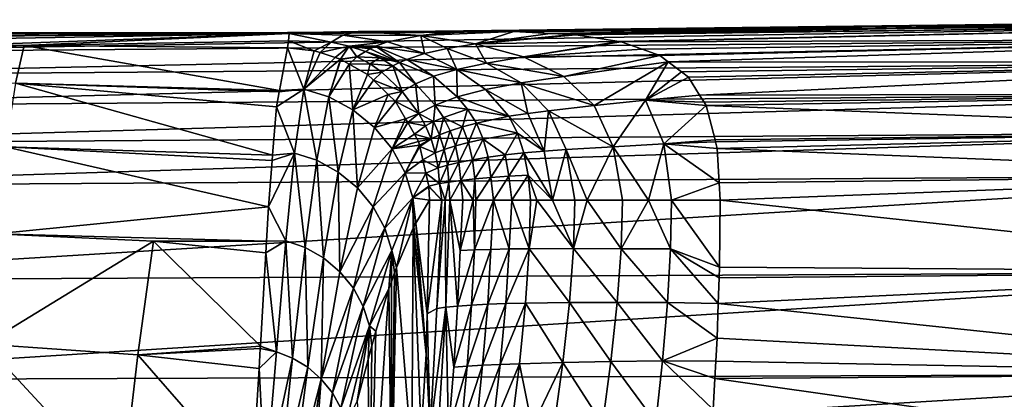
# Model space of a CAD drawing. Units: inches. Extents: x -156 to 156, y -39 to 35.
# Drawn here: x 10 to 39, y 7 to 18 of the extents above; entities that cross this region are included whole.
import ezdxf

# ---------------------------------------------------------------- set-up
doc = ezdxf.new("R2010")
doc.units = ezdxf.units.IN
doc.header["$MEASUREMENT"] = 0

msp = doc.modelspace()

# ---------------------------------------------------------------- linework, layer by layer
for points in [[(50.403, 18.336, -2.325), (20.969, 18.128, -0.305), (50.403, 18.48, -0.024)], [(50.403, 18.48, -0.024), (20.969, 18.128, -0.305), (22.098, 18.137, -0.024)], [(50.403, 18.48, -0.024), (22.098, 18.137, -0.024), (23.221, 18.145, 0.256)], [(23.581, 18.143, 0.414), (50.403, 18.48, -0.024), (23.221, 18.145, 0.256)], [(24.902, 18.132, 0.993), (50.403, 18.48, -0.024), (23.581, 18.143, 0.414)], [(24.902, 18.132, 0.993), (25.969, 18.079, 1.706), (50.403, 18.48, -0.024)], [(50.403, 18.48, -0.024), (25.969, 18.079, 1.706), (26.636, 18.045, 2.151)], [(50.403, 18.48, -0.024), (26.636, 18.045, 2.151), (50.403, 18.336, 2.276)], [(50.403, 17.912, -4.572), (0, 17.502, -4.468), (50.403, 18.336, -2.325)], [(50.403, 18.336, -2.325), (0, 17.502, -4.468), (0, 17.917, -2.272)], [(50.403, 18.336, -2.325), (0, 17.917, -2.272), (18.267, 18.106, -0.526)], [(18.267, 18.106, -0.526), (20.877, 18.128, -0.328), (50.403, 18.336, -2.325)], [(50.403, 18.336, -2.325), (20.877, 18.128, -0.328), (20.969, 18.128, -0.305)], [(50.403, 18.336, 2.276), (26.636, 18.045, 2.151), (26.723, 18.032, 2.238)], [(50.403, 18.336, 2.276), (26.723, 18.032, 2.238), (27.995, 17.841, 3.502)], [(28.05, 17.833, 3.556), (50.403, 18.336, 2.276), (27.995, 17.841, 3.502)], [(28.05, 17.833, 3.556), (50.403, 17.912, 4.524), (50.403, 18.336, 2.276)], [(18.267, 18.106, -0.526), (0, 18.051, -0.526), (18.292, 18.092, 4.037)], [(18.267, 18.106, -0.526), (0, 17.917, -2.272), (0, 18.051, -0.526)], [(18.318, 18.077, 8.666), (0, 18.094, 8.607), (0, 17.762, 17.731)], [(18.292, 18.092, 4.037), (0, 18.051, -0.526), (0, 18.094, 8.607)], [(18.292, 18.092, 4.037), (0, 18.094, 8.607), (18.318, 18.077, 8.665)], [(18.318, 18.077, 8.665), (0, 18.094, 8.607), (18.318, 18.077, 8.666)], [(0, 17.762, 17.731), (9.134, 17.74, 17.756), (18.318, 18.077, 8.666)], [(50.403, 17.225, -6.717), (0, 16.832, -6.564), (50.403, 17.912, -4.572)], [(50.403, 17.912, -4.572), (0, 16.832, -6.564), (0, 17.502, -4.468)], [(18.318, 18.077, 8.666), (9.134, 17.74, 17.756), (10.54, 17.727, 17.77)], [(18.318, 18.077, 8.666), (10.54, 17.727, 17.77), (18.292, 17.864, 13.29)], [(18.292, 18.092, 4.037), (20.877, 18.128, -0.328), (18.267, 18.106, -0.526)], [(18.318, 18.077, 8.665), (20.333, 18.137, 4.192), (18.292, 18.092, 4.037)], [(18.292, 18.092, 4.037), (20.333, 18.137, 4.192), (20.877, 18.128, -0.328)], [(18.292, 17.864, 13.29), (19.545, 17.82, 13.388), (18.318, 18.077, 8.666)], [(18.318, 18.077, 8.665), (19.884, 18.028, 8.778), (20.333, 18.137, 4.192)], [(18.318, 18.077, 8.666), (19.884, 18.028, 8.778), (18.318, 18.077, 8.665)], [(18.318, 18.077, 8.666), (19.545, 17.82, 13.388), (19.884, 18.028, 8.778)], [(19.884, 18.028, 8.778), (19.545, 17.82, 13.388), (21.199, 17.828, 9.072)], [(22.172, 18.017, 4.649), (20.333, 18.137, 4.192), (19.884, 18.028, 8.778)], [(19.884, 18.028, 8.778), (21.199, 17.828, 9.072), (22.172, 18.017, 4.649)], [(22.172, 18.017, 4.649), (23.221, 18.145, 0.256), (20.333, 18.137, 4.192)], [(20.333, 18.137, 4.192), (23.221, 18.145, 0.256), (22.098, 18.137, -0.024)], [(20.333, 18.137, 4.192), (20.969, 18.128, -0.305), (20.877, 18.128, -0.328)], [(20.333, 18.137, 4.192), (22.098, 18.137, -0.024), (20.969, 18.128, -0.305)], [(22.172, 18.017, 4.649), (21.199, 17.828, 9.072), (22.28, 17.486, 9.477)], [(22.172, 18.017, 4.649), (23.581, 18.143, 0.414), (23.221, 18.145, 0.256)], [(24.902, 18.132, 0.993), (23.581, 18.143, 0.414), (22.172, 18.017, 4.649)], [(23.782, 17.777, 5.376), (24.902, 18.132, 0.993), (22.172, 18.017, 4.649)], [(22.946, 17.635, 7.381), (23.782, 17.777, 5.376), (22.172, 18.017, 4.649)], [(22.172, 18.017, 4.649), (22.28, 17.486, 9.477), (22.946, 17.635, 7.381)], [(23.782, 17.777, 5.376), (25.969, 18.079, 1.706), (24.902, 18.132, 0.993)], [(26.636, 18.045, 2.151), (25.969, 18.079, 1.706), (23.782, 17.777, 5.376)], [(23.782, 17.777, 5.376), (26.723, 18.032, 2.238), (26.636, 18.045, 2.151)], [(23.782, 17.777, 5.376), (27.995, 17.841, 3.502), (26.723, 18.032, 2.238)], [(28.667, 17.616, 4.448), (50.403, 17.912, 4.524), (28.05, 17.833, 3.556)], [(28.667, 17.616, 4.448), (29.185, 17.434, 5.197), (50.403, 17.912, 4.524)], [(50.403, 17.912, 4.524), (29.185, 17.434, 5.197), (29.432, 17.246, 5.73)], [(50.403, 17.912, 4.524), (29.432, 17.246, 5.73), (50.403, 17.225, 6.669)], [(0, 17.287, 24.82), (10.54, 17.727, 17.77), (9.134, 17.74, 17.756)], [(0, 17.287, 24.82), (10.285, 16.616, 31.764), (10.54, 17.727, 17.77)], [(18.029, 16.407, 31.31), (10.54, 17.727, 17.77), (10.285, 16.616, 31.764)], [(18.292, 17.864, 13.29), (10.54, 17.727, 17.77), (18.267, 17.655, 17.848)], [(18.267, 17.655, 17.848), (10.54, 17.727, 17.77), (18.029, 16.407, 31.31)], [(18.267, 17.655, 17.848), (18.029, 16.407, 31.31), (18.74, 16.442, 31.347)], [(18.267, 17.655, 17.848), (19.045, 17.57, 17.94), (18.292, 17.864, 13.29)], [(18.74, 16.442, 31.347), (19.045, 17.57, 17.94), (18.267, 17.655, 17.848)], [(18.292, 17.864, 13.29), (19.045, 17.57, 17.94), (19.545, 17.82, 13.388)], [(19.045, 17.57, 17.94), (19.048, 17.569, 17.94), (19.545, 17.82, 13.388)], [(19.048, 17.569, 17.94), (19.219, 17.515, 17.997), (19.545, 17.82, 13.388)], [(19.545, 17.82, 13.388), (19.219, 17.515, 17.997), (20.074, 17.707, 13.492)], [(19.219, 17.515, 17.997), (19.665, 17.372, 18.147), (20.074, 17.707, 13.492)], [(19.545, 17.82, 13.388), (20.074, 17.707, 13.492), (21.199, 17.828, 9.072)], [(20.074, 17.707, 13.492), (19.665, 17.372, 18.147), (19.822, 17.322, 18.2)], [(20.074, 17.707, 13.492), (19.822, 17.322, 18.2), (20.303, 17.393, 15.951)], [(21.199, 17.828, 9.072), (20.074, 17.707, 13.492), (20.846, 17.701, 11.332)], [(20.694, 17.628, 12.472), (20.846, 17.701, 11.332), (20.074, 17.707, 13.492)], [(20.694, 17.628, 12.472), (20.074, 17.707, 13.492), (20.553, 17.552, 13.621)], [(20.553, 17.552, 13.621), (20.074, 17.707, 13.492), (20.303, 17.393, 15.951)], [(21.545, 17.226, 12.776), (20.694, 17.628, 12.472), (20.553, 17.552, 13.621)], [(21.545, 17.226, 12.776), (20.846, 17.701, 11.332), (20.694, 17.628, 12.472)], [(21.199, 17.828, 9.072), (20.846, 17.701, 11.332), (22.28, 17.486, 9.477)], [(21.545, 17.226, 12.776), (21.761, 17.318, 11.655), (20.846, 17.701, 11.332)], [(22.28, 17.486, 9.477), (20.846, 17.701, 11.332), (21.761, 17.318, 11.655)], [(22.946, 17.635, 7.381), (22.28, 17.486, 9.477), (23.226, 17.023, 10.006)], [(24.099, 17.207, 8.109), (23.782, 17.777, 5.376), (22.946, 17.635, 7.381)], [(22.946, 17.635, 7.381), (23.226, 17.023, 10.006), (24.099, 17.207, 8.109)], [(25.186, 17.392, 6.386), (27.995, 17.841, 3.502), (23.782, 17.777, 5.376)], [(24.099, 17.207, 8.109), (25.186, 17.392, 6.386), (23.782, 17.777, 5.376)], [(25.186, 17.392, 6.386), (28.05, 17.833, 3.556), (27.995, 17.841, 3.502)], [(28.667, 17.616, 4.448), (28.05, 17.833, 3.556), (25.186, 17.392, 6.386)], [(29.185, 17.434, 5.197), (28.667, 17.616, 4.448), (25.186, 17.392, 6.386)], [(18.74, 16.442, 31.347), (19.048, 17.569, 17.94), (19.045, 17.57, 17.94)], [(19.219, 17.515, 17.997), (19.048, 17.569, 17.94), (18.74, 16.442, 31.347)], [(18.74, 16.442, 31.347), (19.665, 17.372, 18.147), (19.219, 17.515, 17.997)], [(18.74, 16.442, 31.347), (19.822, 17.322, 18.2), (19.665, 17.372, 18.147)], [(19.83, 17.317, 18.205), (20.303, 17.393, 15.951), (19.822, 17.322, 18.2)], [(20.069, 17.182, 18.341), (20.303, 17.393, 15.951), (19.83, 17.317, 18.205)], [(20.069, 17.182, 18.341), (20.691, 17.184, 16.116), (20.303, 17.393, 15.951)], [(20.553, 17.552, 13.621), (20.303, 17.393, 15.951), (20.976, 17.358, 13.765)], [(20.976, 17.358, 13.765), (20.303, 17.393, 15.951), (20.691, 17.184, 16.116)], [(20.553, 17.552, 13.621), (20.976, 17.358, 13.765), (21.545, 17.226, 12.776)], [(20.976, 17.358, 13.765), (20.691, 17.184, 16.116), (21.353, 17.131, 13.921)], [(21.545, 17.226, 12.776), (20.976, 17.358, 13.765), (21.353, 17.131, 13.921)], [(22.28, 17.486, 9.477), (21.761, 17.318, 11.655), (23.226, 17.023, 10.006)], [(26.368, 16.818, 7.717), (25.186, 17.392, 6.386), (24.099, 17.207, 8.109)], [(26.368, 16.818, 7.717), (29.185, 17.434, 5.197), (25.186, 17.392, 6.386)], [(29.432, 17.246, 5.73), (29.185, 17.434, 5.197), (26.368, 16.818, 7.717)], [(50.403, 16.306, -8.719), (0, 15.934, -8.52), (50.403, 17.225, -6.717)], [(50.403, 17.225, -6.717), (0, 15.934, -8.52), (0, 16.832, -6.564)], [(19.477, 16.216, 31.358), (19.822, 17.322, 18.2), (18.74, 16.442, 31.347)], [(19.477, 16.216, 31.358), (19.83, 17.317, 18.205), (19.822, 17.322, 18.2)], [(19.83, 17.317, 18.205), (19.477, 16.216, 31.358), (20.069, 17.182, 18.341)], [(20.069, 17.182, 18.341), (19.477, 16.216, 31.358), (20.184, 15.841, 31.35)], [(20.613, 16.872, 18.654), (20.691, 17.184, 16.116), (20.069, 17.182, 18.341)], [(20.069, 17.182, 18.341), (20.184, 15.841, 31.35), (20.613, 16.872, 18.654)], [(20.613, 16.872, 18.654), (21.036, 16.941, 16.296), (20.691, 17.184, 16.116)], [(21.353, 17.131, 13.921), (20.691, 17.184, 16.116), (21.036, 16.941, 16.296)], [(21.353, 17.131, 13.921), (21.036, 16.941, 16.296), (21.632, 16.378, 16.699)], [(21.545, 17.226, 12.776), (21.353, 17.131, 13.921), (22.02, 16.598, 14.283)], [(22.02, 16.598, 14.283), (21.353, 17.131, 13.921), (21.632, 16.378, 16.699)], [(22.546, 16.821, 12.062), (21.761, 17.318, 11.655), (21.545, 17.226, 12.776)], [(22.02, 16.598, 14.283), (22.546, 16.821, 12.062), (21.545, 17.226, 12.776)], [(23.226, 17.023, 10.006), (21.761, 17.318, 11.655), (22.546, 16.821, 12.062)], [(24.099, 17.207, 8.109), (23.226, 17.023, 10.006), (25.113, 16.629, 9.114)], [(24.099, 17.207, 8.109), (25.113, 16.629, 9.114), (26.368, 16.818, 7.717)], [(26.368, 16.818, 7.717), (27.261, 15.965, 9.357), (29.432, 17.246, 5.73)], [(27.261, 15.965, 9.357), (28.762, 16.121, 8.578), (29.432, 17.246, 5.73)], [(29.432, 17.246, 5.73), (28.762, 16.121, 8.578), (29.82, 16.952, 6.563)], [(50.403, 17.225, 6.669), (29.432, 17.246, 5.73), (29.82, 16.952, 6.563)], [(50.403, 17.225, 6.669), (29.82, 16.952, 6.563), (30.02, 16.801, 6.993)], [(30.35, 16.272, 8.099), (50.403, 17.225, 6.669), (30.02, 16.801, 6.993)], [(30.35, 16.272, 8.099), (50.403, 16.306, 8.671), (50.403, 17.225, 6.669)], [(20.184, 15.841, 31.35), (20.783, 16.709, 18.807), (20.613, 16.872, 18.654)], [(20.783, 16.709, 18.807), (21.036, 16.941, 16.296), (20.613, 16.872, 18.654)], [(21.632, 16.378, 16.699), (21.036, 16.941, 16.296), (20.783, 16.709, 18.807)], [(22.02, 16.598, 14.283), (22.593, 15.973, 14.777), (22.546, 16.821, 12.062)], [(23.226, 17.023, 10.006), (22.546, 16.821, 12.062), (23.245, 16.218, 12.647)], [(23.245, 16.218, 12.647), (22.546, 16.821, 12.062), (22.593, 15.973, 14.777)], [(25.113, 16.629, 9.114), (23.226, 17.023, 10.006), (24.075, 16.437, 10.762)], [(24.075, 16.437, 10.762), (23.226, 17.023, 10.006), (23.245, 16.218, 12.647)], [(26.368, 16.818, 7.717), (25.113, 16.629, 9.114), (27.261, 15.965, 9.357)], [(28.762, 16.121, 8.578), (30.02, 16.801, 6.993), (29.82, 16.952, 6.563)], [(28.762, 16.121, 8.578), (30.35, 16.272, 8.099), (30.02, 16.801, 6.993)], [(17.825, 14.512, 45.42), (10.285, 16.616, 31.764), (10.001, 14.758, 46.44)], [(18.029, 16.407, 31.31), (10.285, 16.616, 31.764), (18.022, 16.368, 31.738)], [(18.022, 16.368, 31.738), (10.285, 16.616, 31.764), (17.938, 15.929, 36.469)], [(17.938, 15.929, 36.469), (10.285, 16.616, 31.764), (17.825, 14.512, 45.42)], [(20.184, 15.841, 31.35), (21.222, 16.288, 19.202), (20.783, 16.709, 18.807)], [(21.632, 16.378, 16.699), (20.783, 16.709, 18.807), (21.222, 16.288, 19.202)], [(22.02, 16.598, 14.283), (21.632, 16.378, 16.699), (22.118, 15.73, 17.187)], [(22.118, 15.73, 17.187), (22.593, 15.973, 14.777), (22.02, 16.598, 14.283)], [(24.075, 16.437, 10.762), (25.313, 15.735, 11.092), (25.113, 16.629, 9.114)], [(25.313, 15.735, 11.092), (25.916, 15.814, 10.439), (25.113, 16.629, 9.114)], [(25.113, 16.629, 9.114), (25.916, 15.814, 10.439), (27.261, 15.965, 9.357)], [(50.403, 15.193, -10.544), (0, 14.845, -10.304), (50.403, 16.306, -8.719)], [(50.403, 16.306, -8.719), (0, 14.845, -10.304), (0, 15.934, -8.52)], [(18.74, 16.442, 31.347), (18.022, 16.368, 31.738), (17.938, 15.929, 36.469)], [(18.469, 14.573, 45.465), (18.74, 16.442, 31.347), (17.938, 15.929, 36.469)], [(18.74, 16.442, 31.347), (18.029, 16.407, 31.31), (18.022, 16.368, 31.738)], [(19.126, 14.36, 45.466), (18.74, 16.442, 31.347), (18.469, 14.573, 45.465)], [(19.126, 14.36, 45.466), (19.477, 16.216, 31.358), (18.74, 16.442, 31.347)], [(19.755, 14.017, 45.444), (19.477, 16.216, 31.358), (19.126, 14.36, 45.466)], [(19.755, 14.017, 45.444), (20.184, 15.841, 31.35), (19.477, 16.216, 31.358)], [(20.817, 15.326, 31.323), (21.222, 16.288, 19.202), (20.184, 15.841, 31.35)], [(20.817, 15.326, 31.323), (21.435, 16.084, 19.394), (21.222, 16.288, 19.202)], [(21.222, 16.288, 19.202), (21.435, 16.084, 19.394), (21.632, 16.378, 16.699)], [(22.118, 15.73, 17.187), (21.632, 16.378, 16.699), (21.435, 16.084, 19.394)], [(23.245, 16.218, 12.647), (22.593, 15.973, 14.777), (23.547, 15.86, 13.037)], [(24.075, 16.437, 10.762), (23.245, 16.218, 12.647), (24.759, 15.649, 11.819)], [(24.759, 15.649, 11.819), (23.245, 16.218, 12.647), (23.547, 15.86, 13.037)], [(24.075, 16.437, 10.762), (24.759, 15.649, 11.819), (25.313, 15.735, 11.092)], [(30.482, 16.061, 8.54), (30.35, 16.272, 8.099), (28.762, 16.121, 8.578)], [(30.482, 16.061, 8.54), (50.403, 16.306, 8.671), (30.35, 16.272, 8.099)], [(30.539, 15.969, 8.732), (50.403, 16.306, 8.671), (30.482, 16.061, 8.54)], [(30.539, 15.969, 8.732), (50.403, 15.193, 10.496), (50.403, 16.306, 8.671)], [(18.469, 14.573, 45.465), (17.938, 15.929, 36.469), (17.825, 14.512, 45.42)], [(21.73, 15.573, 19.825), (21.435, 16.084, 19.394), (20.817, 15.326, 31.323)], [(22.118, 15.73, 17.187), (21.435, 16.084, 19.394), (21.73, 15.573, 19.825)], [(22.118, 15.73, 17.187), (22.548, 15.493, 16.242), (22.593, 15.973, 14.777)], [(22.593, 15.973, 14.777), (22.548, 15.493, 16.242), (22.835, 15.617, 15.096)], [(23.547, 15.86, 13.037), (22.593, 15.973, 14.777), (22.835, 15.617, 15.096)], [(25.916, 15.814, 10.439), (27.819, 14.759, 11.159), (27.261, 15.965, 9.357)], [(27.261, 15.965, 9.357), (27.819, 14.759, 11.159), (28.762, 16.121, 8.578)], [(28.762, 16.121, 8.578), (27.819, 14.759, 11.159), (29.302, 14.839, 10.646)], [(30.482, 16.061, 8.54), (28.762, 16.121, 8.578), (30.539, 15.969, 8.732)], [(30.539, 15.969, 8.732), (28.762, 16.121, 8.578), (29.302, 14.839, 10.646)], [(30.539, 15.969, 8.732), (29.302, 14.839, 10.646), (30.801, 14.955, 10.333)], [(30.801, 14.955, 10.333), (50.403, 15.193, 10.496), (30.539, 15.969, 8.732)], [(20.317, 13.554, 45.398), (20.184, 15.841, 31.35), (19.755, 14.017, 45.444)], [(20.317, 13.554, 45.398), (20.817, 15.326, 31.323), (20.184, 15.841, 31.35)], [(21.791, 15.466, 19.915), (22.118, 15.73, 17.187), (21.73, 15.573, 19.825)], [(21.791, 15.466, 19.915), (22.315, 15.373, 17.472), (22.118, 15.73, 17.187)], [(22.315, 15.373, 17.472), (22.548, 15.493, 16.242), (22.118, 15.73, 17.187)], [(22.835, 15.617, 15.096), (22.548, 15.493, 16.242), (22.727, 15.104, 16.579)], [(22.835, 15.617, 15.096), (22.727, 15.104, 16.579), (23.036, 15.222, 15.465)], [(23.547, 15.86, 13.037), (22.835, 15.617, 15.096), (23.396, 15.339, 14.437)], [(23.396, 15.339, 14.437), (22.835, 15.617, 15.096), (23.036, 15.222, 15.465)], [(23.803, 15.451, 13.49), (23.547, 15.86, 13.037), (23.396, 15.339, 14.437)], [(24.759, 15.649, 11.819), (23.547, 15.86, 13.037), (23.803, 15.451, 13.49)], [(23.803, 15.451, 13.49), (25.012, 15.151, 12.439), (24.759, 15.649, 11.819)], [(24.759, 15.649, 11.819), (25.796, 14.63, 12.492), (25.313, 15.735, 11.092)], [(24.759, 15.649, 11.819), (25.012, 15.151, 12.439), (25.796, 14.63, 12.492)], [(25.313, 15.735, 11.092), (25.796, 14.63, 12.492), (25.916, 15.814, 10.439)], [(25.796, 14.63, 12.492), (26.434, 14.676, 11.971), (25.916, 15.814, 10.439)], [(25.916, 15.814, 10.439), (26.434, 14.676, 11.971), (27.819, 14.759, 11.159)], [(21.336, 14.698, 31.277), (20.817, 15.326, 31.323), (20.317, 13.554, 45.398)], [(21.336, 14.698, 31.277), (21.73, 15.573, 19.825), (20.817, 15.326, 31.323)], [(21.791, 15.466, 19.915), (21.73, 15.573, 19.825), (21.336, 14.698, 31.277)], [(21.336, 14.698, 31.277), (21.989, 15.122, 20.203), (21.791, 15.466, 19.915)], [(21.989, 15.122, 20.203), (22.315, 15.373, 17.472), (21.791, 15.466, 19.915)], [(21.989, 15.122, 20.203), (22.477, 14.991, 17.786), (22.315, 15.373, 17.472)], [(22.315, 15.373, 17.472), (22.477, 14.991, 17.786), (22.548, 15.493, 16.242)], [(22.477, 14.991, 17.786), (22.727, 15.104, 16.579), (22.548, 15.493, 16.242)], [(23.396, 15.339, 14.437), (23.036, 15.222, 15.465), (23.189, 14.783, 15.874)], [(23.571, 14.885, 14.891), (23.396, 15.339, 14.437), (23.189, 14.783, 15.874)], [(23.803, 15.451, 13.49), (23.396, 15.339, 14.437), (23.571, 14.885, 14.891)], [(23.571, 14.885, 14.891), (24.003, 14.982, 13.994), (23.803, 15.451, 13.49)], [(23.803, 15.451, 13.49), (24.003, 14.982, 13.994), (25.012, 15.151, 12.439)], [(50.403, 13.924, -12.173), (0, 13.606, -11.895), (50.403, 15.193, -10.544)], [(50.403, 15.193, -10.544), (0, 13.606, -11.895), (0, 14.845, -10.304)], [(21.336, 14.698, 31.277), (22.108, 14.915, 20.378), (21.989, 15.122, 20.203)], [(21.989, 15.122, 20.203), (22.108, 14.915, 20.378), (22.477, 14.991, 17.786)], [(22.599, 14.581, 18.123), (22.727, 15.104, 16.579), (22.477, 14.991, 17.786)], [(22.599, 14.581, 18.123), (22.863, 14.68, 16.949), (22.727, 15.104, 16.579)], [(23.036, 15.222, 15.465), (22.727, 15.104, 16.579), (22.863, 14.68, 16.949)], [(23.189, 14.783, 15.874), (23.036, 15.222, 15.465), (22.863, 14.68, 16.949)], [(24.003, 14.982, 13.994), (24.647, 14.518, 13.771), (25.012, 15.151, 12.439)], [(25.012, 15.151, 12.439), (24.647, 14.518, 13.771), (25.199, 14.577, 13.092)], [(25.012, 15.151, 12.439), (25.199, 14.577, 13.092), (25.796, 14.63, 12.492)], [(30.801, 14.955, 10.333), (30.814, 14.906, 10.411), (50.403, 15.193, 10.496)], [(50.403, 15.193, 10.496), (30.814, 14.906, 10.411), (30.864, 14.71, 10.719)], [(50.403, 15.193, 10.496), (30.864, 14.71, 10.719), (50.403, 13.924, 12.125)], [(17.705, 13, 54.965), (10.001, 14.758, 46.44), (9.704, 12.207, 60.995)], [(17.825, 14.512, 45.42), (10.001, 14.758, 46.44), (17.813, 14.356, 46.403)], [(17.813, 14.356, 46.403), (10.001, 14.758, 46.44), (17.705, 13, 54.965)], [(22.133, 14.805, 20.459), (22.108, 14.915, 20.378), (21.336, 14.698, 31.277)], [(21.715, 13.995, 31.216), (22.133, 14.805, 20.459), (21.336, 14.698, 31.277)], [(22.143, 14.763, 20.49), (22.133, 14.805, 20.459), (21.715, 13.995, 31.216)], [(21.715, 13.995, 31.216), (22.231, 14.374, 20.775), (22.143, 14.763, 20.49)], [(22.133, 14.805, 20.459), (22.477, 14.991, 17.786), (22.108, 14.915, 20.378)], [(22.143, 14.763, 20.49), (22.477, 14.991, 17.786), (22.133, 14.805, 20.459)], [(22.143, 14.763, 20.49), (22.599, 14.581, 18.123), (22.477, 14.991, 17.786)], [(22.231, 14.374, 20.775), (22.599, 14.581, 18.123), (22.143, 14.763, 20.49)], [(23.189, 14.783, 15.874), (22.863, 14.68, 16.949), (22.953, 14.22, 17.344)], [(23.293, 14.299, 16.313), (23.189, 14.783, 15.874), (22.953, 14.22, 17.344)], [(23.571, 14.885, 14.891), (23.189, 14.783, 15.874), (23.293, 14.299, 16.313)], [(23.293, 14.299, 16.313), (23.693, 14.377, 15.377), (23.571, 14.885, 14.891)], [(23.571, 14.885, 14.891), (23.693, 14.377, 15.377), (24.003, 14.982, 13.994)], [(23.693, 14.377, 15.377), (24.145, 14.45, 14.532), (24.003, 14.982, 13.994)], [(24.003, 14.982, 13.994), (24.145, 14.45, 14.532), (24.647, 14.518, 13.771)], [(26.434, 14.676, 11.971), (27.048, 13.191, 13.354), (27.819, 14.759, 11.159)], [(27.819, 14.759, 11.159), (27.048, 13.191, 13.354), (28.088, 13.191, 13.002)], [(29.302, 14.839, 10.646), (27.819, 14.759, 11.159), (28.852, 13.191, 12.743)], [(27.819, 14.759, 11.159), (28.088, 13.191, 13.002), (28.852, 13.191, 12.743)], [(29.302, 14.839, 10.646), (28.852, 13.191, 12.743), (29.521, 13.191, 12.678)], [(30.801, 14.955, 10.333), (29.302, 14.839, 10.646), (30.814, 14.906, 10.411)], [(29.302, 14.839, 10.646), (30.864, 14.71, 10.719), (30.814, 14.906, 10.411)], [(29.521, 13.191, 12.678), (30.923, 13.7, 11.929), (29.302, 14.839, 10.646)], [(29.302, 14.839, 10.646), (30.923, 13.7, 11.929), (30.864, 14.71, 10.719)], [(18.469, 14.573, 45.465), (17.813, 14.356, 46.403), (17.705, 13, 54.965)], [(18.214, 12.005, 59.47), (18.469, 14.573, 45.465), (17.705, 13, 54.965)], [(17.825, 14.512, 45.42), (17.813, 14.356, 46.403), (18.469, 14.573, 45.465)], [(18.78, 11.806, 59.466), (18.469, 14.573, 45.465), (18.214, 12.005, 59.47)], [(18.78, 11.806, 59.466), (19.126, 14.36, 45.466), (18.469, 14.573, 45.465)], [(20.779, 12.992, 45.33), (21.336, 14.698, 31.277), (20.317, 13.554, 45.398)], [(21.715, 13.995, 31.216), (21.336, 14.698, 31.277), (20.779, 12.992, 45.33)], [(22.231, 14.374, 20.775), (22.681, 14.144, 18.477), (22.599, 14.581, 18.123)], [(22.681, 14.144, 18.477), (22.863, 14.68, 16.949), (22.599, 14.581, 18.123)], [(22.953, 14.22, 17.344), (22.863, 14.68, 16.949), (22.681, 14.144, 18.477)], [(23.693, 14.377, 15.377), (23.759, 13.813, 15.885), (24.145, 14.45, 14.532)], [(23.759, 13.813, 15.885), (24.229, 13.854, 15.091), (24.145, 14.45, 14.532)], [(24.145, 14.45, 14.532), (24.229, 13.854, 15.091), (24.647, 14.518, 13.771)], [(24.647, 14.518, 13.771), (24.229, 13.854, 15.091), (24.751, 13.892, 14.385)], [(24.647, 14.518, 13.771), (24.751, 13.892, 14.385), (25.199, 14.577, 13.092)], [(24.751, 13.892, 14.385), (25.321, 13.925, 13.763), (25.199, 14.577, 13.092)], [(25.199, 14.577, 13.092), (26.036, 13.191, 13.99), (25.796, 14.63, 12.492)], [(25.199, 14.577, 13.092), (25.321, 13.925, 13.763), (26.036, 13.191, 13.99)], [(25.796, 14.63, 12.492), (26.036, 13.191, 13.99), (26.434, 14.676, 11.971)], [(26.036, 13.191, 13.99), (26.694, 13.191, 13.576), (26.434, 14.676, 11.971)], [(26.434, 14.676, 11.971), (26.694, 13.191, 13.576), (27.048, 13.191, 13.354)], [(50.403, 13.924, 12.125), (30.864, 14.71, 10.719), (30.923, 13.7, 11.929)], [(19.319, 11.5, 59.435), (19.126, 14.36, 45.466), (18.78, 11.806, 59.466)], [(19.319, 11.5, 59.435), (19.755, 14.017, 45.444), (19.126, 14.36, 45.466)], [(21.715, 13.995, 31.216), (22.32, 13.985, 21.061), (22.231, 14.374, 20.775)], [(22.32, 13.985, 21.061), (22.681, 14.144, 18.477), (22.231, 14.374, 20.775)], [(22.953, 14.22, 17.344), (22.681, 14.144, 18.477), (22.722, 13.68, 18.845)], [(22.998, 13.724, 17.757), (22.953, 14.22, 17.344), (22.722, 13.68, 18.845)], [(23.293, 14.299, 16.313), (22.953, 14.22, 17.344), (22.998, 13.724, 17.757)], [(22.998, 13.724, 17.757), (23.346, 13.768, 16.772), (23.293, 14.299, 16.313)], [(23.293, 14.299, 16.313), (23.346, 13.768, 16.772), (23.693, 14.377, 15.377)], [(23.346, 13.768, 16.772), (23.759, 13.813, 15.885), (23.693, 14.377, 15.377)], [(50.403, 11.09, -14.805), (0, 10.836, -14.467), (50.403, 13.924, -12.173)], [(50.403, 13.924, -12.173), (0, 10.836, -14.467), (0, 13.606, -11.895)], [(19.8, 11.095, 59.377), (19.755, 14.017, 45.444), (19.319, 11.5, 59.435)], [(19.8, 11.095, 59.377), (20.317, 13.554, 45.398), (19.755, 14.017, 45.444)], [(21.118, 12.367, 45.245), (21.715, 13.995, 31.216), (20.779, 12.992, 45.33)], [(21.944, 13.262, 31.144), (21.715, 13.995, 31.216), (21.118, 12.367, 45.245)], [(22.321, 13.983, 21.063), (22.32, 13.985, 21.061), (21.715, 13.995, 31.216)], [(21.944, 13.262, 31.144), (22.321, 13.983, 21.063), (21.715, 13.995, 31.216)], [(22.409, 13.598, 21.346), (22.321, 13.983, 21.063), (21.944, 13.262, 31.144)], [(22.722, 13.68, 18.845), (22.681, 14.144, 18.477), (22.32, 13.985, 21.061)], [(22.722, 13.68, 18.845), (22.32, 13.985, 21.061), (22.321, 13.983, 21.063)], [(22.321, 13.983, 21.063), (22.409, 13.598, 21.346), (22.722, 13.68, 18.845)], [(24.751, 13.892, 14.385), (24.229, 13.854, 15.091), (24.305, 13.191, 15.696)], [(24.305, 13.191, 15.696), (24.841, 13.191, 14.958), (24.751, 13.892, 14.385)], [(24.751, 13.892, 14.385), (24.841, 13.191, 14.958), (25.321, 13.925, 13.763)], [(24.841, 13.191, 14.958), (25.393, 13.191, 14.447), (25.321, 13.925, 13.763)], [(25.321, 13.925, 13.763), (25.393, 13.191, 14.447), (25.573, 13.191, 14.28)], [(25.321, 13.925, 13.763), (25.573, 13.191, 14.28), (26.036, 13.191, 13.99)], [(50.403, 13.924, 12.125), (30.923, 13.7, 11.929), (30.953, 13.191, 12.538)], [(30.953, 13.191, 12.538), (50.403, 11.09, 14.757), (50.403, 13.924, 12.125)], [(21.944, 13.262, 31.144), (22.413, 13.58, 21.359), (22.409, 13.598, 21.346)], [(22.427, 13.191, 21.619), (22.413, 13.58, 21.359), (21.944, 13.262, 31.144)], [(22.722, 13.68, 18.845), (22.409, 13.598, 21.346), (22.787, 13.191, 19.231)], [(22.787, 13.191, 19.231), (22.409, 13.598, 21.346), (22.413, 13.58, 21.359)], [(22.787, 13.191, 19.231), (22.413, 13.58, 21.359), (22.427, 13.191, 21.619)], [(22.998, 13.724, 17.757), (22.722, 13.68, 18.845), (22.893, 13.191, 18.531)], [(22.722, 13.68, 18.845), (22.787, 13.191, 19.231), (22.787, 13.191, 19.231)], [(22.893, 13.191, 18.531), (22.722, 13.68, 18.845), (22.787, 13.191, 19.231)], [(22.893, 13.191, 18.531), (23.029, 13.191, 18.195), (22.998, 13.724, 17.757)], [(22.998, 13.724, 17.757), (23.029, 13.191, 18.195), (23.346, 13.768, 16.772)], [(23.029, 13.191, 18.195), (23.029, 13.191, 18.195), (22.998, 13.724, 17.757)], [(23.029, 13.191, 18.195), (23.406, 13.191, 17.268), (23.346, 13.768, 16.772)], [(23.346, 13.768, 16.772), (23.712, 13.191, 16.514), (23.759, 13.813, 15.885)], [(23.406, 13.191, 17.268), (23.712, 13.191, 16.514), (23.346, 13.768, 16.772)], [(23.784, 13.191, 16.414), (23.759, 13.813, 15.885), (23.712, 13.191, 16.514)], [(23.784, 13.191, 16.414), (24.229, 13.854, 15.091), (23.759, 13.813, 15.885)], [(24.305, 13.191, 15.696), (24.229, 13.854, 15.091), (23.784, 13.191, 16.414)], [(29.521, 13.191, 12.678), (30.953, 13.191, 12.538), (30.923, 13.7, 11.929)], [(20.779, 12.992, 45.33), (20.317, 13.554, 45.398), (19.8, 11.095, 59.377)], [(17.705, 13, 54.965), (9.704, 12.207, 60.995), (17.648, 11.989, 59.426)], [(18.214, 12.005, 59.47), (17.705, 13, 54.965), (17.648, 11.989, 59.426)], [(20.196, 10.61, 59.293), (20.779, 12.992, 45.33), (19.8, 11.095, 59.377)], [(21.118, 12.367, 45.245), (20.779, 12.992, 45.33), (20.196, 10.61, 59.293)], [(21.118, 12.367, 45.245), (21.325, 11.715, 45.149), (21.944, 13.262, 31.144)], [(21.944, 13.262, 31.144), (21.325, 11.715, 45.149), (21.461, 11.219, 43.879)], [(21.944, 13.262, 31.144), (21.461, 11.219, 43.879), (21.95, 12.373, 32.943)], [(21.95, 12.373, 32.943), (21.97, 12.421, 32.492), (21.944, 13.262, 31.144)], [(21.944, 13.262, 31.144), (21.97, 12.421, 32.492), (22.03, 12.522, 31.066)], [(21.944, 13.262, 31.144), (22.03, 12.522, 31.066), (22.427, 13.191, 21.619)], [(22.356, 9.861, 23.328), (22.427, 13.191, 21.619), (22.03, 12.522, 31.066)], [(22.356, 9.861, 23.328), (22.648, 10.013, 21.256), (22.787, 13.191, 19.231)], [(22.356, 9.861, 23.328), (22.787, 13.191, 19.231), (22.427, 13.191, 21.619)], [(22.648, 10.013, 21.256), (22.787, 13.191, 19.231), (22.787, 13.191, 19.231)], [(22.787, 13.191, 19.231), (22.648, 10.013, 21.256), (22.893, 13.191, 18.531)], [(22.893, 13.191, 18.531), (22.648, 10.013, 21.256), (22.913, 10.055, 20.313)], [(22.893, 13.191, 18.531), (22.913, 10.055, 20.313), (23.029, 13.191, 18.195)], [(23.029, 13.191, 18.195), (22.913, 10.055, 20.313), (23.253, 10.09, 19.458)], [(23.325, 11.718, 18.375), (23.406, 13.191, 17.268), (23.029, 13.191, 18.195)], [(23.253, 10.09, 19.458), (23.325, 11.718, 18.375), (23.029, 13.191, 18.195)], [(23.029, 13.191, 18.195), (23.325, 11.718, 18.375), (23.029, 13.191, 18.195)], [(23.746, 11.737, 17.57), (23.712, 13.191, 16.514), (23.325, 11.718, 18.375)], [(23.325, 11.718, 18.375), (23.712, 13.191, 16.514), (23.406, 13.191, 17.268)], [(23.746, 11.737, 17.57), (23.784, 13.191, 16.414), (23.712, 13.191, 16.514)], [(23.746, 11.737, 17.57), (24.229, 11.751, 16.857), (24.305, 13.191, 15.696)], [(24.305, 13.191, 15.696), (23.784, 13.191, 16.414), (23.746, 11.737, 17.57)], [(24.305, 13.191, 15.696), (24.229, 11.751, 16.857), (24.769, 11.762, 16.23)], [(24.305, 13.191, 15.696), (24.769, 11.762, 16.23), (24.841, 13.191, 14.958)], [(24.841, 13.191, 14.958), (24.769, 11.762, 16.23), (25.356, 11.769, 15.687)], [(24.841, 13.191, 14.958), (25.356, 11.769, 15.687), (25.393, 13.191, 14.447)], [(25.356, 11.769, 15.687), (26.648, 11.773, 14.837), (25.573, 13.191, 14.28)], [(25.356, 11.769, 15.687), (25.573, 13.191, 14.28), (25.393, 13.191, 14.447)], [(26.648, 11.773, 14.837), (26.036, 13.191, 13.99), (25.573, 13.191, 14.28)], [(26.648, 11.773, 14.837), (26.694, 13.191, 13.576), (26.036, 13.191, 13.99)], [(26.648, 11.773, 14.837), (28.047, 11.769, 14.275), (27.048, 13.191, 13.354)], [(27.048, 13.191, 13.354), (26.694, 13.191, 13.576), (26.648, 11.773, 14.837)], [(28.047, 11.769, 14.275), (28.088, 13.191, 13.002), (27.048, 13.191, 13.354)], [(28.088, 13.191, 13.002), (28.047, 11.769, 14.275), (28.852, 13.191, 12.743)], [(28.852, 13.191, 12.743), (28.047, 11.769, 14.275), (29.497, 11.761, 13.971)], [(28.852, 13.191, 12.743), (29.497, 11.761, 13.971), (29.521, 13.191, 12.678)], [(29.521, 13.191, 12.678), (29.497, 11.761, 13.971), (30.93, 11.225, 14.322)], [(29.521, 13.191, 12.678), (30.93, 11.225, 14.322), (30.953, 13.191, 12.538)], [(30.953, 13.191, 12.538), (30.93, 11.225, 14.322), (50.403, 11.09, 14.757)], [(22.33, 8.676, 23.936), (21.97, 12.421, 32.492), (21.95, 12.373, 32.943)], [(22.33, 8.676, 23.936), (22.03, 12.522, 31.066), (21.97, 12.421, 32.492)], [(22.356, 9.861, 23.328), (22.03, 12.522, 31.066), (22.33, 8.676, 23.936)], [(14.34, 11.991, 61.007), (9.704, 12.207, 60.995), (9.395, 8.975, 75.373)], [(14.34, 11.991, 61.007), (17.648, 11.989, 59.426), (9.704, 12.207, 60.995)], [(20.196, 10.61, 59.293), (20.487, 10.072, 59.19), (21.118, 12.367, 45.245)], [(21.118, 12.367, 45.245), (20.487, 10.072, 59.19), (21.325, 11.715, 45.149)], [(21.461, 11.219, 43.879), (21.907, 5.724, 32.509), (21.95, 12.373, 32.943)], [(21.907, 5.724, 32.509), (22.184, 6.343, 24.55), (21.95, 12.373, 32.943)], [(21.95, 12.373, 32.943), (22.184, 6.343, 24.55), (22.184, 6.351, 24.547)], [(21.95, 12.373, 32.943), (22.184, 6.351, 24.547), (22.33, 8.676, 23.936)], [(9.395, 8.975, 75.373), (13.878, 8.662, 75.35), (14.34, 11.991, 61.007)], [(14.34, 11.991, 61.007), (13.878, 8.662, 75.35), (17.472, 8.91, 73.022)], [(17.628, 11.649, 60.928), (17.648, 11.989, 59.426), (14.34, 11.991, 61.007)], [(14.34, 11.991, 61.007), (17.472, 8.91, 73.022), (17.628, 11.649, 60.928)], [(18.214, 12.005, 59.47), (17.648, 11.989, 59.426), (17.628, 11.649, 60.928)], [(17.94, 8.75, 73.272), (18.214, 12.005, 59.47), (17.628, 11.649, 60.928)], [(18.412, 8.565, 73.271), (18.214, 12.005, 59.47), (17.94, 8.75, 73.272)], [(18.412, 8.565, 73.271), (18.78, 11.806, 59.466), (18.214, 12.005, 59.47)], [(17.94, 8.75, 73.272), (17.628, 11.649, 60.928), (17.472, 8.91, 73.022)], [(18.858, 8.295, 73.239), (18.78, 11.806, 59.466), (18.412, 8.565, 73.271)], [(18.858, 8.295, 73.239), (19.319, 11.5, 59.435), (18.78, 11.806, 59.466)], [(21.325, 11.715, 45.149), (20.487, 10.072, 59.19), (20.668, 9.512, 59.074)], [(20.668, 9.512, 59.074), (21.239, 10.591, 48.643), (21.325, 11.715, 45.149)], [(21.325, 11.715, 45.149), (21.239, 10.591, 48.643), (21.312, 10.796, 47.087)], [(21.325, 11.715, 45.149), (21.312, 10.796, 47.087), (21.407, 11.065, 45.046)], [(21.325, 11.715, 45.149), (21.407, 11.065, 45.046), (21.461, 11.219, 43.879)], [(23.664, 10.119, 18.69), (23.746, 11.737, 17.57), (23.253, 10.09, 19.458)], [(23.253, 10.09, 19.458), (23.746, 11.737, 17.57), (23.325, 11.718, 18.375)], [(24.137, 10.142, 18.004), (24.229, 11.751, 16.857), (23.664, 10.119, 18.69)], [(23.664, 10.119, 18.69), (24.229, 11.751, 16.857), (23.746, 11.737, 17.57)], [(24.667, 10.161, 17.399), (24.769, 11.762, 16.23), (24.137, 10.142, 18.004)], [(24.137, 10.142, 18.004), (24.769, 11.762, 16.23), (24.229, 11.751, 16.857)], [(25.246, 10.175, 16.87), (25.356, 11.769, 15.687), (24.667, 10.161, 17.399)], [(24.667, 10.161, 17.399), (25.356, 11.769, 15.687), (24.769, 11.762, 16.23)], [(25.246, 10.175, 16.87), (26.53, 10.191, 16.034), (25.356, 11.769, 15.687)], [(26.53, 10.191, 16.034), (26.648, 11.773, 14.837), (25.356, 11.769, 15.687)], [(26.53, 10.191, 16.034), (27.935, 10.195, 15.472), (26.648, 11.773, 14.837)], [(27.935, 10.195, 15.472), (28.047, 11.769, 14.275), (26.648, 11.773, 14.837)], [(27.935, 10.195, 15.472), (29.41, 10.192, 15.16), (28.047, 11.769, 14.275)], [(29.41, 10.192, 15.16), (29.497, 11.761, 13.971), (28.047, 11.769, 14.275)], [(29.41, 10.192, 15.16), (30.895, 10.162, 15.041), (29.497, 11.761, 13.971)], [(29.497, 11.761, 13.971), (30.895, 10.162, 15.041), (30.92, 10.919, 14.528)], [(29.497, 11.761, 13.971), (30.92, 10.919, 14.528), (30.93, 11.225, 14.322)], [(19.256, 7.949, 73.175), (19.319, 11.5, 59.435), (18.858, 8.295, 73.239)], [(19.256, 7.949, 73.175), (19.8, 11.095, 59.377), (19.319, 11.5, 59.435)], [(50.403, 8.1, -16.632), (0, 7.915, -16.252), (50.403, 11.09, -14.805)], [(50.403, 11.09, -14.805), (0, 7.915, -16.252), (0, 10.836, -14.467)], [(20.196, 10.61, 59.293), (19.8, 11.095, 59.377), (19.256, 7.949, 73.175)], [(21.407, 11.065, 45.046), (21.312, 10.796, 47.087), (21.313, 4.209, 46.46)], [(21.407, 11.065, 45.046), (21.313, 4.209, 46.46), (21.461, 11.219, 43.879)], [(21.461, 11.219, 43.879), (21.313, 4.209, 46.46), (21.907, 5.724, 32.509)], [(30.895, 10.162, 15.041), (50.403, 8.1, 16.584), (50.403, 11.09, 14.757)], [(50.403, 11.09, 14.757), (30.92, 10.919, 14.528), (30.895, 10.162, 15.041)], [(50.403, 11.09, 14.757), (30.93, 11.225, 14.322), (30.92, 10.919, 14.528)], [(21.313, 4.209, 46.46), (21.312, 10.796, 47.087), (21.239, 10.591, 48.643)], [(19.256, 7.949, 73.175), (19.583, 7.542, 73.082), (20.196, 10.61, 59.293)], [(20.196, 10.61, 59.293), (19.583, 7.542, 73.082), (20.487, 10.072, 59.19)], [(21.313, 4.209, 46.46), (21.239, 10.591, 48.643), (20.667, 2.151, 60.298)], [(20.667, 2.151, 60.298), (21.239, 10.591, 48.643), (20.853, 9.351, 56.693)], [(20.668, 9.512, 59.074), (20.853, 9.351, 56.693), (21.239, 10.591, 48.643)], [(23.253, 10.09, 19.458), (23.139, 8.302, 20.458), (23.664, 10.119, 18.69)], [(23.664, 10.119, 18.69), (23.139, 8.302, 20.458), (23.532, 8.329, 19.726)], [(23.664, 10.119, 18.69), (23.532, 8.329, 19.726), (24.137, 10.142, 18.004)], [(24.137, 10.142, 18.004), (23.532, 8.329, 19.726), (23.988, 8.355, 19.065)], [(24.137, 10.142, 18.004), (23.988, 8.355, 19.065), (24.667, 10.161, 17.399)], [(24.667, 10.161, 17.399), (23.988, 8.355, 19.065), (24.503, 8.379, 18.475)], [(24.667, 10.161, 17.399), (24.503, 8.379, 18.475), (25.246, 10.175, 16.87)], [(25.246, 10.175, 16.87), (24.503, 8.379, 18.475), (25.069, 8.4, 17.952)], [(25.246, 10.175, 16.87), (25.069, 8.4, 17.952), (26.338, 8.437, 17.109)], [(26.338, 8.437, 17.109), (26.53, 10.191, 16.034), (25.246, 10.175, 16.87)], [(26.338, 8.437, 17.109), (27.75, 8.464, 16.524), (26.53, 10.191, 16.034)], [(27.75, 8.464, 16.524), (27.935, 10.195, 15.472), (26.53, 10.191, 16.034)], [(27.75, 8.464, 16.524), (29.262, 8.482, 16.188), (27.935, 10.195, 15.472)], [(29.262, 8.482, 16.188), (29.41, 10.192, 15.16), (27.935, 10.195, 15.472)], [(29.262, 8.482, 16.188), (30.861, 9.146, 15.728), (29.41, 10.192, 15.16)], [(30.861, 9.146, 15.728), (30.895, 10.162, 15.041), (29.41, 10.192, 15.16)], [(30.861, 9.146, 15.728), (50.403, 8.1, 16.584), (30.895, 10.162, 15.041)], [(19.583, 7.542, 73.082), (19.826, 7.094, 72.964), (20.487, 10.072, 59.19)], [(20.668, 9.512, 59.074), (20.487, 10.072, 59.19), (19.826, 7.094, 72.964)], [(22.356, 9.861, 23.328), (22.33, 8.676, 23.936), (22.448, 6.404, 22.904)], [(22.448, 6.404, 22.904), (22.648, 10.013, 21.256), (22.356, 9.861, 23.328)], [(22.68, 6.419, 22.094), (22.913, 10.055, 20.313), (22.448, 6.404, 22.904)], [(22.448, 6.404, 22.904), (22.913, 10.055, 20.313), (22.648, 10.013, 21.256)], [(22.68, 6.419, 22.094), (22.985, 6.437, 21.339), (22.913, 10.055, 20.313)], [(23.253, 10.09, 19.458), (22.913, 10.055, 20.313), (23.139, 8.302, 20.458)], [(22.985, 6.437, 21.339), (23.139, 8.302, 20.458), (22.913, 10.055, 20.313)], [(20.668, 9.512, 59.074), (19.826, 7.094, 72.964), (19.978, 6.631, 72.829)], [(19.978, 6.631, 72.829), (20.31, 7.302, 67.542), (20.668, 9.512, 59.074)], [(20.668, 9.512, 59.074), (20.31, 7.302, 67.542), (20.633, 8.519, 61.097)], [(20.668, 9.512, 59.074), (20.633, 8.519, 61.097), (20.74, 8.925, 58.945)], [(20.667, 2.151, 60.298), (20.853, 9.351, 56.693), (20.74, 8.925, 58.945)], [(20.74, 8.925, 58.945), (20.853, 9.351, 56.693), (20.668, 9.512, 59.074)], [(9.076, 5.071, 89.552), (13.408, 4.649, 89.465), (9.395, 8.975, 75.373)], [(9.395, 8.975, 75.373), (13.408, 4.649, 89.465), (13.878, 8.662, 75.35)], [(30.823, 8.476, 16.06), (30.861, 9.146, 15.728), (29.262, 8.482, 16.188)], [(30.861, 9.146, 15.728), (30.823, 8.476, 16.06), (50.403, 8.1, 16.584)], [(13.408, 4.649, 89.465), (17.217, 4.831, 86.777), (13.878, 8.662, 75.35)], [(17.468, 8.844, 73.243), (17.472, 8.91, 73.022), (13.878, 8.662, 75.35)], [(13.878, 8.662, 75.35), (17.431, 8.256, 75.228), (17.468, 8.844, 73.243)], [(13.878, 8.662, 75.35), (17.217, 4.831, 86.777), (17.431, 8.256, 75.228)], [(17.431, 8.256, 75.228), (17.94, 8.75, 73.272), (17.468, 8.844, 73.243)], [(17.615, 4.821, 86.834), (17.94, 8.75, 73.272), (17.431, 8.256, 75.228)], [(17.472, 8.91, 73.022), (17.468, 8.844, 73.243), (17.94, 8.75, 73.272)], [(17.615, 4.821, 86.834), (18.412, 8.565, 73.271), (17.94, 8.75, 73.272)], [(20.74, 8.925, 58.945), (20.633, 8.519, 61.097), (20.667, 2.151, 60.298)], [(22.448, 6.404, 22.904), (22.33, 8.676, 23.936), (22.184, 6.351, 24.547)], [(17.998, 4.65, 86.833), (18.412, 8.565, 73.271), (17.615, 4.821, 86.834)], [(17.998, 4.65, 86.833), (18.858, 8.295, 73.239), (18.412, 8.565, 73.271)], [(20.667, 2.151, 60.298), (20.633, 8.519, 61.097), (20.31, 7.302, 67.542)], [(24.288, 6.507, 19.418), (24.503, 8.379, 18.475), (23.793, 6.482, 20)], [(23.793, 6.482, 20), (24.503, 8.379, 18.475), (23.988, 8.355, 19.065)], [(25.069, 8.4, 17.952), (24.503, 8.379, 18.475), (24.288, 6.507, 19.418)], [(24.838, 6.532, 18.894), (25.069, 8.4, 17.952), (24.288, 6.507, 19.418)], [(25.44, 6.558, 18.431), (25.069, 8.4, 17.952), (24.838, 6.532, 18.894)], [(25.44, 6.558, 18.431), (26.338, 8.437, 17.109), (25.069, 8.4, 17.952)], [(26.088, 6.584, 18.027), (26.338, 8.437, 17.109), (25.44, 6.558, 18.431)], [(26.088, 6.584, 18.027), (27.507, 6.632, 17.404), (26.338, 8.437, 17.109)], [(27.507, 6.632, 17.404), (27.75, 8.464, 16.524), (26.338, 8.437, 17.109)], [(27.507, 6.632, 17.404), (29.062, 6.672, 17.03), (27.75, 8.464, 16.524)], [(29.062, 6.672, 17.03), (29.262, 8.482, 16.188), (27.75, 8.464, 16.524)], [(29.062, 6.672, 17.03), (30.744, 7.059, 16.765), (29.262, 8.482, 16.188)], [(30.795, 7.968, 16.313), (30.823, 8.476, 16.06), (29.262, 8.482, 16.188)], [(30.795, 7.968, 16.313), (29.262, 8.482, 16.188), (30.744, 7.059, 16.765)], [(50.403, 8.1, 16.584), (30.823, 8.476, 16.06), (30.795, 7.968, 16.313)], [(50.403, 5.177, -17.761), (0, 5.059, -17.356), (50.403, 8.1, -16.632)], [(50.403, 8.1, -16.632), (0, 5.059, -17.356), (0, 7.915, -16.252)], [(17.431, 8.256, 75.228), (17.217, 4.831, 86.777), (17.615, 4.821, 86.834)], [(18.358, 4.416, 86.8), (18.858, 8.295, 73.239), (17.998, 4.65, 86.833)], [(18.358, 4.416, 86.8), (19.256, 7.949, 73.175), (18.858, 8.295, 73.239)], [(23.357, 6.458, 20.641), (23.532, 8.329, 19.726), (22.985, 6.437, 21.339)], [(22.985, 6.437, 21.339), (23.532, 8.329, 19.726), (23.139, 8.302, 20.458)], [(23.793, 6.482, 20), (23.988, 8.355, 19.065), (23.357, 6.458, 20.641)], [(23.357, 6.458, 20.641), (23.988, 8.355, 19.065), (23.532, 8.329, 19.726)], [(50.403, 8.1, 16.584), (30.795, 7.968, 16.313), (50.403, 5.177, 17.713)], [(18.678, 4.125, 86.734), (19.256, 7.949, 73.175), (18.358, 4.416, 86.8)], [(18.678, 4.125, 86.734), (18.941, 3.79, 86.637), (19.256, 7.949, 73.175)], [(19.256, 7.949, 73.175), (18.941, 3.79, 86.637), (19.583, 7.542, 73.082)], [(50.403, 5.177, 17.713), (30.795, 7.968, 16.313), (30.744, 7.059, 16.765)], [(19.583, 7.542, 73.082), (18.941, 3.79, 86.637), (19.137, 3.427, 86.514)], [(19.583, 7.542, 73.082), (19.137, 3.427, 86.514), (19.826, 7.094, 72.964)]]:
    msp.add_3dface(points)

doc.saveas('drawing.dxf')
